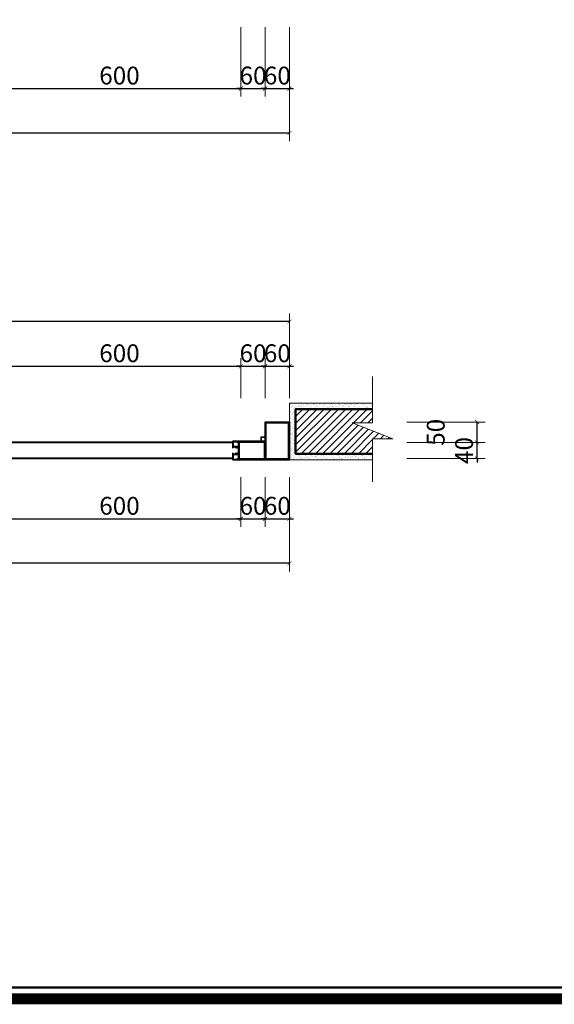
# Model space of a CAD drawing. Units: millimetres. Extents: x 47913 to 135842, y 7678 to 127952.
# Drawn here: x 97493 to 98814, y 27049 to 29480 of the extents above; entities that cross this region are included whole.
import ezdxf
from ezdxf.enums import TextEntityAlignment as Align

# ---------------------------------------------------------------- set-up
doc = ezdxf.new("R2010")
doc.units = ezdxf.units.MM
for name, color, linetype, lineweight in [('1', 7, 'Continuous', 9), ('AA-DIM 2', 138, 'Continuous', 9), ('AA-THAY', 7, 'Continuous', 15), ('bt', 6, 'Continuous', 35), ('CAT', 1, 'Continuous', 40), ('DIM', 46, 'Continuous', 9), ('HATCH', 250, 'Continuous', 0), ('THAY', 7, 'Continuous', 13), ('WALL', 1, 'Continuous', 50)]:
    doc.layers.add(name, color=color, linetype=linetype, lineweight=lineweight)
doc.styles.add('rs', font='romans.shx', dxfattribs={"width": 0.7})
doc.styles.add('TRUNG', font='VnHelvetInsH-Medium.TTF', dxfattribs={"width": 2})
doc.dimstyles.new('DIM100 X 0.2', dxfattribs={"dimscale": 20, "dimtxt": 2.2, "dimasz": 0.5, "dimexe": 1, "dimexo": 0, "dimgap": 0.5, "dimtad": 1, "dimdec": 0, "dimzin": 12, "dimdsep": 46, "dimtxsty": 'rs', "dimblk": 'ARCHTICK', "dimcen": -1, "dimclrd": 148, "dimclre": 148, "dimclrt": 4, "dimadec": 0, "dimazin": 0, "dimtfac": 1, "dimtdec": 0, "dimtix": 1, "dimtmove": 2, "dimatfit": 3, "dimldrblk": 'DOT', "dimfxl": 2, "dimtolj": 1, "dimtzin": 0, "dimlwe": -1, "dimarcsym": 2})

# ---------------------------------------------------------------- blocks, each defined once
blk = doc.blocks.new('khung ten')
at = {"layer": 'AA-THAY', "color": 5, "const_width": 134}
blk.add_lwpolyline([(-389, 389), (-389, 28737), (-38666, 28737), (-38666, 389)], close=True, dxfattribs=at)
at = {"layer": 'AA-THAY'}
blk.add_lwpolyline([(-524, 524), (-524, 28602), (-38531, 28602), (-38531, 524)], close=True, dxfattribs=at)
blk = doc.blocks.new('khung ten tran 2')
at = {"layer": 'AA-THAY', "xscale": 1.019613839453086, "yscale": 1.019613839453086, "zscale": 1.019613839453086}
blk.add_blockref('khung ten', (4186, 35815), dxfattribs=at)
at = {"layer": 'AA-DIM 2', "style": 'TRUNG', "width": 0.9}
blk.add_attdef('KTEN', text='', height=300, dxfattribs=at).set_placement((2606, 36850), align=Align.MIDDLE_CENTER)
blk = doc.blocks.new('_ArchTick')
at = {"color": 0, "linetype": 'ByBlock', "const_width": 0.15}
blk.add_lwpolyline([(-0.5, -0.5), (0.5, 0.5)], dxfattribs=at)
blk = doc.blocks.new('*D1146')
at = {"layer": 'DEFPOINTS', "color": 0, "ltscale": 200, "transparency": 16777216}
for p in [(97439.2, 29461.7), (98039.2, 29461.7), (98039.2, 29310.5)]:
    blk.add_point(p, dxfattribs=at)
at = {"layer": 'DIM', "color": 148, "ltscale": 200, "transparency": 16777216}
for p, q in [((97439.2, 29461.7), (97439.2, 29290.5)), ((98039.2, 29461.7), (98039.2, 29290.5))]:
    blk.add_line(p, q, dxfattribs=at)
at = {"layer": 'DIM', "color": 148, "lineweight": -2, "ltscale": 200, "transparency": 16777216}
blk.add_line((97439.2, 29310.5), (98039.2, 29310.5), dxfattribs=at)
at = {"layer": 'DIM', "color": 148, "lineweight": -2, "ltscale": 200, "transparency": 16777216, "xscale": 10, "yscale": 10, "zscale": 10, "rotation": 180}
blk.add_blockref('_ArchTick', (97439.2, 29310.5), dxfattribs=at)
at = {"layer": 'DIM', "color": 148, "lineweight": -2, "ltscale": 200, "transparency": 16777216, "xscale": 10, "yscale": 10, "zscale": 10}
blk.add_blockref('_ArchTick', (98039.2, 29310.5), dxfattribs=at)
at = {"layer": 'DIM', "color": 4, "ltscale": 200, "transparency": 16777216, "insert": (97739.2, 29342.5), "char_height": 44, "attachment_point": 5, "style": 'rs'}
blk.add_mtext('\\A1;600', dxfattribs=at)
blk = doc.blocks.new('_Dot')
at = {"color": 0, "linetype": 'ByBlock', "lineweight": -2}
blk.add_line((-0.5, 0), (-1, 0), dxfattribs=at)
at = {"color": 0, "linetype": 'ByBlock', "const_width": 0.5}
blk.add_lwpolyline([(-0.25, 0, 1), (0.25, 0, 1)], format="xyb", close=True, dxfattribs=at)
blk = doc.blocks.new('*D1147')
at = {"layer": 'DEFPOINTS', "color": 0, "ltscale": 200, "transparency": 16777216}
for p in [(98039.2, 29461.7), (98099.2, 29461.7), (98099.2, 29310.5)]:
    blk.add_point(p, dxfattribs=at)
at = {"layer": 'DIM', "color": 148, "ltscale": 200, "transparency": 16777216}
for p, q in [((98039.2, 29461.7), (98039.2, 29290.5)), ((98099.2, 29461.7), (98099.2, 29290.5))]:
    blk.add_line(p, q, dxfattribs=at)
at = {"layer": 'DIM', "color": 148, "lineweight": -2, "ltscale": 200, "transparency": 16777216}
for p, q in [((98039.2, 29310.5), (98029.2, 29310.5)), ((98039.2, 29310.5), (98099.2, 29310.5)), ((98099.2, 29310.5), (98109.2, 29310.5))]:
    blk.add_line(p, q, dxfattribs=at)
at = {"layer": 'DIM', "color": 148, "lineweight": -2, "ltscale": 200, "transparency": 16777216, "xscale": 10, "yscale": 10, "zscale": 10}
blk.add_blockref('_ArchTick', (98039.2, 29310.5), dxfattribs=at)
at = {"layer": 'DIM', "color": 148, "lineweight": -2, "ltscale": 200, "transparency": 16777216, "xscale": 10, "yscale": 10, "zscale": 10, "rotation": 180}
blk.add_blockref('_ArchTick', (98099.2, 29310.5), dxfattribs=at)
at = {"layer": 'DIM', "color": 4, "ltscale": 200, "transparency": 16777216, "insert": (98069.2, 29342.5), "char_height": 44, "attachment_point": 5, "style": 'rs'}
blk.add_mtext('\\A1;60', dxfattribs=at)
blk = doc.blocks.new('*D1148')
at = {"layer": 'DEFPOINTS', "color": 0, "ltscale": 200, "transparency": 16777216}
for p in [(98099.2, 29461.7), (98159.2, 29461.7), (98159.2, 29310.5)]:
    blk.add_point(p, dxfattribs=at)
at = {"layer": 'DIM', "color": 148, "ltscale": 200, "transparency": 16777216}
for p, q in [((98099.2, 29461.7), (98099.2, 29290.5)), ((98159.2, 29461.7), (98159.2, 29290.5))]:
    blk.add_line(p, q, dxfattribs=at)
at = {"layer": 'DIM', "color": 148, "lineweight": -2, "ltscale": 200, "transparency": 16777216}
for p, q in [((98099.2, 29310.5), (98089.2, 29310.5)), ((98099.2, 29310.5), (98159.2, 29310.5)), ((98159.2, 29310.5), (98169.2, 29310.5))]:
    blk.add_line(p, q, dxfattribs=at)
at = {"layer": 'DIM', "color": 148, "lineweight": -2, "ltscale": 200, "transparency": 16777216, "xscale": 10, "yscale": 10, "zscale": 10}
blk.add_blockref('_ArchTick', (98099.2, 29310.5), dxfattribs=at)
at = {"layer": 'DIM', "color": 148, "lineweight": -2, "ltscale": 200, "transparency": 16777216, "xscale": 10, "yscale": 10, "zscale": 10, "rotation": 180}
blk.add_blockref('_ArchTick', (98159.2, 29310.5), dxfattribs=at)
at = {"layer": 'DIM', "color": 4, "ltscale": 200, "transparency": 16777216, "insert": (98129.2, 29342.5), "char_height": 44, "attachment_point": 5, "style": 'rs'}
blk.add_mtext('\\A1;60', dxfattribs=at)
blk = doc.blocks.new('*D1149')
at = {"layer": 'DEFPOINTS', "color": 0, "ltscale": 200, "transparency": 16777216}
for p in [(96314.2, 29461.7), (98159.2, 29461.7), (96314.2, 29200.5)]:
    blk.add_point(p, dxfattribs=at)
at = {"layer": 'DIM', "color": 148, "ltscale": 200, "transparency": 16777216}
for p, q in [((96314.2, 29461.7), (96314.2, 29180.5)), ((98159.2, 29461.7), (98159.2, 29180.5))]:
    blk.add_line(p, q, dxfattribs=at)
at = {"layer": 'DIM', "color": 148, "lineweight": -2, "ltscale": 200, "transparency": 16777216}
blk.add_line((98159.2, 29200.5), (96314.2, 29200.5), dxfattribs=at)
at = {"layer": 'DIM', "color": 148, "lineweight": -2, "ltscale": 200, "transparency": 16777216, "xscale": 10, "yscale": 10, "zscale": 10, "rotation": 180}
blk.add_blockref('_ArchTick', (96314.2, 29200.5), dxfattribs=at)
at = {"layer": 'DIM', "color": 148, "lineweight": -2, "ltscale": 200, "transparency": 16777216, "xscale": 10, "yscale": 10, "zscale": 10}
blk.add_blockref('_ArchTick', (98159.2, 29200.5), dxfattribs=at)
at = {"layer": 'DIM', "color": 4, "ltscale": 200, "transparency": 16777216, "insert": (97236.7, 29232.5), "char_height": 44, "attachment_point": 5, "style": 'rs'}
blk.add_mtext('\\A1;1845', dxfattribs=at)
blk = doc.blocks.new('*D1187')
at = {"layer": 'DEFPOINTS', "color": 0, "ltscale": 200, "transparency": 16777216}
for p in [(98039.2, 28624.8), (97439.2, 28546.2), (98039.2, 28546.2)]:
    blk.add_point(p, dxfattribs=at)
at = {"layer": 'DIM', "color": 148, "ltscale": 200, "transparency": 16777216}
for p, q in [((97439.2, 28546.2), (97439.2, 28644.8)), ((98039.2, 28546.2), (98039.2, 28644.8))]:
    blk.add_line(p, q, dxfattribs=at)
at = {"layer": 'DIM', "color": 148, "lineweight": -2, "ltscale": 200, "transparency": 16777216}
blk.add_line((97439.2, 28624.8), (98039.2, 28624.8), dxfattribs=at)
at = {"layer": 'DIM', "color": 148, "lineweight": -2, "ltscale": 200, "transparency": 16777216, "xscale": 10, "yscale": 10, "zscale": 10, "rotation": 180}
blk.add_blockref('_ArchTick', (97439.2, 28624.8), dxfattribs=at)
at = {"layer": 'DIM', "color": 148, "lineweight": -2, "ltscale": 200, "transparency": 16777216, "xscale": 10, "yscale": 10, "zscale": 10}
blk.add_blockref('_ArchTick', (98039.2, 28624.8), dxfattribs=at)
at = {"layer": 'DIM', "color": 4, "ltscale": 200, "transparency": 16777216, "insert": (97739.2, 28656.8), "char_height": 44, "attachment_point": 5, "style": 'rs'}
blk.add_mtext('\\A1;600', dxfattribs=at)
blk = doc.blocks.new('*D1188')
at = {"layer": 'DEFPOINTS', "color": 0, "ltscale": 200, "transparency": 16777216}
for p in [(98099.2, 28624.8), (98039.2, 28546.2), (98099.2, 28546.2)]:
    blk.add_point(p, dxfattribs=at)
at = {"layer": 'DIM', "color": 148, "ltscale": 200, "transparency": 16777216}
for p, q in [((98039.2, 28546.2), (98039.2, 28644.8)), ((98099.2, 28546.2), (98099.2, 28644.8))]:
    blk.add_line(p, q, dxfattribs=at)
at = {"layer": 'DIM', "color": 148, "lineweight": -2, "ltscale": 200, "transparency": 16777216}
for p, q in [((98039.2, 28624.8), (98029.2, 28624.8)), ((98039.2, 28624.8), (98099.2, 28624.8)), ((98099.2, 28624.8), (98109.2, 28624.8))]:
    blk.add_line(p, q, dxfattribs=at)
at = {"layer": 'DIM', "color": 148, "lineweight": -2, "ltscale": 200, "transparency": 16777216, "xscale": 10, "yscale": 10, "zscale": 10}
blk.add_blockref('_ArchTick', (98039.2, 28624.8), dxfattribs=at)
at = {"layer": 'DIM', "color": 148, "lineweight": -2, "ltscale": 200, "transparency": 16777216, "xscale": 10, "yscale": 10, "zscale": 10, "rotation": 180}
blk.add_blockref('_ArchTick', (98099.2, 28624.8), dxfattribs=at)
at = {"layer": 'DIM', "color": 4, "ltscale": 200, "transparency": 16777216, "insert": (98069.2, 28656.8), "char_height": 44, "attachment_point": 5, "style": 'rs'}
blk.add_mtext('\\A1;60', dxfattribs=at)
blk = doc.blocks.new('*D1189')
at = {"layer": 'DEFPOINTS', "color": 0, "ltscale": 200, "transparency": 16777216}
for p in [(98159.2, 28624.8), (98099.2, 28546.2), (98159.2, 28546.2)]:
    blk.add_point(p, dxfattribs=at)
at = {"layer": 'DIM', "color": 148, "ltscale": 200, "transparency": 16777216}
for p, q in [((98099.2, 28546.2), (98099.2, 28644.8)), ((98159.2, 28546.2), (98159.2, 28644.8))]:
    blk.add_line(p, q, dxfattribs=at)
at = {"layer": 'DIM', "color": 148, "lineweight": -2, "ltscale": 200, "transparency": 16777216}
for p, q in [((98099.2, 28624.8), (98089.2, 28624.8)), ((98099.2, 28624.8), (98159.2, 28624.8)), ((98159.2, 28624.8), (98169.2, 28624.8))]:
    blk.add_line(p, q, dxfattribs=at)
at = {"layer": 'DIM', "color": 148, "lineweight": -2, "ltscale": 200, "transparency": 16777216, "xscale": 10, "yscale": 10, "zscale": 10}
blk.add_blockref('_ArchTick', (98099.2, 28624.8), dxfattribs=at)
at = {"layer": 'DIM', "color": 148, "lineweight": -2, "ltscale": 200, "transparency": 16777216, "xscale": 10, "yscale": 10, "zscale": 10, "rotation": 180}
blk.add_blockref('_ArchTick', (98159.2, 28624.8), dxfattribs=at)
at = {"layer": 'DIM', "color": 4, "ltscale": 200, "transparency": 16777216, "insert": (98129.2, 28656.8), "char_height": 44, "attachment_point": 5, "style": 'rs'}
blk.add_mtext('\\A1;60', dxfattribs=at)
blk = doc.blocks.new('*D1190')
at = {"layer": 'DEFPOINTS', "color": 0, "ltscale": 200, "transparency": 16777216}
for p in [(96314.2, 28734.8), (96314.2, 28546.2), (98159.2, 28546.2)]:
    blk.add_point(p, dxfattribs=at)
at = {"layer": 'DIM', "color": 148, "ltscale": 200, "transparency": 16777216}
for p, q in [((96314.2, 28546.2), (96314.2, 28754.8)), ((98159.2, 28546.2), (98159.2, 28754.8))]:
    blk.add_line(p, q, dxfattribs=at)
at = {"layer": 'DIM', "color": 148, "lineweight": -2, "ltscale": 200, "transparency": 16777216}
blk.add_line((98159.2, 28734.8), (96314.2, 28734.8), dxfattribs=at)
at = {"layer": 'DIM', "color": 148, "lineweight": -2, "ltscale": 200, "transparency": 16777216, "xscale": 10, "yscale": 10, "zscale": 10, "rotation": 180}
blk.add_blockref('_ArchTick', (96314.2, 28734.8), dxfattribs=at)
at = {"layer": 'DIM', "color": 148, "lineweight": -2, "ltscale": 200, "transparency": 16777216, "xscale": 10, "yscale": 10, "zscale": 10}
blk.add_blockref('_ArchTick', (98159.2, 28734.8), dxfattribs=at)
at = {"layer": 'DIM', "color": 4, "ltscale": 200, "transparency": 16777216, "insert": (97236.7, 28766.8), "char_height": 44, "attachment_point": 5, "style": 'rs'}
blk.add_mtext('\\A1;1845', dxfattribs=at)
blk = doc.blocks.new('*D1209')
at = {"layer": 'DEFPOINTS', "color": 0, "ltscale": 200, "transparency": 16777216}
for p in [(98449.5, 28436.4), (98622.6, 28436.4), (98449.5, 28396.8)]:
    blk.add_point(p, dxfattribs=at)
at = {"layer": 'DIM', "color": 148, "lineweight": -2, "ltscale": 200, "transparency": 16777216}
for p, q in [((98622.6, 28436.4), (98622.6, 28446.4)), ((98622.6, 28396.8), (98622.6, 28436.4)), ((98622.6, 28396.8), (98622.6, 28386.8))]:
    blk.add_line(p, q, dxfattribs=at)
at = {"layer": 'DIM', "color": 148, "ltscale": 200, "transparency": 16777216}
for p, q in [((98449.5, 28436.4), (98642.6, 28436.4)), ((98449.5, 28396.8), (98642.6, 28396.8))]:
    blk.add_line(p, q, dxfattribs=at)
at = {"layer": 'DIM', "color": 148, "lineweight": -2, "ltscale": 200, "transparency": 16777216, "xscale": 10, "yscale": 10, "zscale": 10}
for p, rotation in [((98622.6, 28436.4), 270), ((98622.6, 28396.8), 90)]:
    blk.add_blockref('_ArchTick', p, dxfattribs=dict(at, rotation=rotation))
at = {"layer": 'DIM', "color": 4, "ltscale": 200, "transparency": 16777216, "insert": (98590.6, 28416.6), "char_height": 44, "attachment_point": 5, "rotation": 90, "style": 'rs'}
blk.add_mtext('\\A1;40', dxfattribs=at)
blk = doc.blocks.new('*D1213')
at = {"layer": 'DEFPOINTS', "color": 0, "ltscale": 200, "transparency": 16777216}
for p in [(98449.5, 28486.8), (98622.6, 28486.8), (98449.5, 28436.4)]:
    blk.add_point(p, dxfattribs=at)
at = {"layer": 'DIM', "color": 148, "ltscale": 200, "transparency": 16777216}
for p, q in [((98449.5, 28486.8), (98642.6, 28486.8)), ((98449.5, 28436.4), (98642.6, 28436.4))]:
    blk.add_line(p, q, dxfattribs=at)
at = {"layer": 'DIM', "color": 148, "lineweight": -2, "ltscale": 200, "transparency": 16777216}
blk.add_line((98622.6, 28436.4), (98622.6, 28486.8), dxfattribs=at)
at = {"layer": 'DIM', "color": 148, "lineweight": -2, "ltscale": 200, "transparency": 16777216, "xscale": 10, "yscale": 10, "zscale": 10}
for p, rotation in [((98622.6, 28486.8), 90), ((98622.6, 28436.4), 270)]:
    blk.add_blockref('_ArchTick', p, dxfattribs=dict(at, rotation=rotation))
at = {"layer": 'DIM', "color": 4, "ltscale": 200, "transparency": 16777216, "insert": (98520.6, 28461.6), "char_height": 44, "attachment_point": 5, "rotation": 90, "style": 'rs'}
blk.add_mtext('\\A1;50', dxfattribs=at)
blk = doc.blocks.new('*D1224')
at = {"layer": 'DEFPOINTS', "color": 0, "ltscale": 200, "transparency": 16777216}
for p in [(97439.2, 28350.5), (98039.2, 28350.5), (98039.2, 28248.1)]:
    blk.add_point(p, dxfattribs=at)
at = {"layer": 'DIM', "color": 148, "ltscale": 200, "transparency": 16777216}
for p, q in [((97439.2, 28350.5), (97439.2, 28228.1)), ((98039.2, 28350.5), (98039.2, 28228.1))]:
    blk.add_line(p, q, dxfattribs=at)
at = {"layer": 'DIM', "color": 148, "lineweight": -2, "ltscale": 200, "transparency": 16777216}
blk.add_line((97439.2, 28248.1), (98039.2, 28248.1), dxfattribs=at)
at = {"layer": 'DIM', "color": 148, "lineweight": -2, "ltscale": 200, "transparency": 16777216, "xscale": 10, "yscale": 10, "zscale": 10, "rotation": 180}
blk.add_blockref('_ArchTick', (97439.2, 28248.1), dxfattribs=at)
at = {"layer": 'DIM', "color": 148, "lineweight": -2, "ltscale": 200, "transparency": 16777216, "xscale": 10, "yscale": 10, "zscale": 10}
blk.add_blockref('_ArchTick', (98039.2, 28248.1), dxfattribs=at)
at = {"layer": 'DIM', "color": 4, "ltscale": 200, "transparency": 16777216, "insert": (97739.2, 28280.1), "char_height": 44, "attachment_point": 5, "style": 'rs'}
blk.add_mtext('\\A1;600', dxfattribs=at)
blk = doc.blocks.new('*D1225')
at = {"layer": 'DEFPOINTS', "color": 0, "ltscale": 200, "transparency": 16777216}
for p in [(98039.2, 28350.5), (98099.2, 28350.5), (98099.2, 28248.1)]:
    blk.add_point(p, dxfattribs=at)
at = {"layer": 'DIM', "color": 148, "ltscale": 200, "transparency": 16777216}
for p, q in [((98039.2, 28350.5), (98039.2, 28228.1)), ((98099.2, 28350.5), (98099.2, 28228.1))]:
    blk.add_line(p, q, dxfattribs=at)
at = {"layer": 'DIM', "color": 148, "lineweight": -2, "ltscale": 200, "transparency": 16777216}
for p, q in [((98039.2, 28248.1), (98029.2, 28248.1)), ((98039.2, 28248.1), (98099.2, 28248.1)), ((98099.2, 28248.1), (98109.2, 28248.1))]:
    blk.add_line(p, q, dxfattribs=at)
at = {"layer": 'DIM', "color": 148, "lineweight": -2, "ltscale": 200, "transparency": 16777216, "xscale": 10, "yscale": 10, "zscale": 10}
blk.add_blockref('_ArchTick', (98039.2, 28248.1), dxfattribs=at)
at = {"layer": 'DIM', "color": 148, "lineweight": -2, "ltscale": 200, "transparency": 16777216, "xscale": 10, "yscale": 10, "zscale": 10, "rotation": 180}
blk.add_blockref('_ArchTick', (98099.2, 28248.1), dxfattribs=at)
at = {"layer": 'DIM', "color": 4, "ltscale": 200, "transparency": 16777216, "insert": (98069.2, 28280.1), "char_height": 44, "attachment_point": 5, "style": 'rs'}
blk.add_mtext('\\A1;60', dxfattribs=at)
blk = doc.blocks.new('*D1226')
at = {"layer": 'DEFPOINTS', "color": 0, "ltscale": 200, "transparency": 16777216}
for p in [(98099.2, 28350.5), (98159.2, 28350.5), (98159.2, 28248.1)]:
    blk.add_point(p, dxfattribs=at)
at = {"layer": 'DIM', "color": 148, "ltscale": 200, "transparency": 16777216}
for p, q in [((98099.2, 28350.5), (98099.2, 28228.1)), ((98159.2, 28350.5), (98159.2, 28228.1))]:
    blk.add_line(p, q, dxfattribs=at)
at = {"layer": 'DIM', "color": 148, "lineweight": -2, "ltscale": 200, "transparency": 16777216}
for p, q in [((98099.2, 28248.1), (98089.2, 28248.1)), ((98099.2, 28248.1), (98159.2, 28248.1)), ((98159.2, 28248.1), (98169.2, 28248.1))]:
    blk.add_line(p, q, dxfattribs=at)
at = {"layer": 'DIM', "color": 148, "lineweight": -2, "ltscale": 200, "transparency": 16777216, "xscale": 10, "yscale": 10, "zscale": 10}
blk.add_blockref('_ArchTick', (98099.2, 28248.1), dxfattribs=at)
at = {"layer": 'DIM', "color": 148, "lineweight": -2, "ltscale": 200, "transparency": 16777216, "xscale": 10, "yscale": 10, "zscale": 10, "rotation": 180}
blk.add_blockref('_ArchTick', (98159.2, 28248.1), dxfattribs=at)
at = {"layer": 'DIM', "color": 4, "ltscale": 200, "transparency": 16777216, "insert": (98129.2, 28280.1), "char_height": 44, "attachment_point": 5, "style": 'rs'}
blk.add_mtext('\\A1;60', dxfattribs=at)
blk = doc.blocks.new('*D1227')
at = {"layer": 'DEFPOINTS', "color": 0, "ltscale": 200, "transparency": 16777216}
for p in [(96314.2, 28350.5), (98159.2, 28350.5), (96314.2, 28138.1)]:
    blk.add_point(p, dxfattribs=at)
at = {"layer": 'DIM', "color": 148, "ltscale": 200, "transparency": 16777216}
for p, q in [((96314.2, 28350.5), (96314.2, 28118.1)), ((98159.2, 28350.5), (98159.2, 28118.1))]:
    blk.add_line(p, q, dxfattribs=at)
at = {"layer": 'DIM', "color": 148, "lineweight": -2, "ltscale": 200, "transparency": 16777216}
blk.add_line((98159.2, 28138.1), (96314.2, 28138.1), dxfattribs=at)
at = {"layer": 'DIM', "color": 148, "lineweight": -2, "ltscale": 200, "transparency": 16777216, "xscale": 10, "yscale": 10, "zscale": 10, "rotation": 180}
blk.add_blockref('_ArchTick', (96314.2, 28138.1), dxfattribs=at)
at = {"layer": 'DIM', "color": 148, "lineweight": -2, "ltscale": 200, "transparency": 16777216, "xscale": 10, "yscale": 10, "zscale": 10}
blk.add_blockref('_ArchTick', (98159.2, 28138.1), dxfattribs=at)
at = {"layer": 'DIM', "color": 4, "ltscale": 200, "transparency": 16777216, "insert": (97236.7, 28170.1), "char_height": 44, "attachment_point": 5, "style": 'rs'}
blk.add_mtext('\\A1;1845', dxfattribs=at)

msp = doc.modelspace()

# ---------------------------------------------------------------- hatches: boundary and pattern name
at = {"layer": 'HATCH', "ltscale": 300}
h = msp.add_hatch(dxfattribs=at)
h.set_pattern_fill('AR-SAND', color=256, scale=5, style=0)
h.set_pattern_definition([(37.5, (98159.161, 28393.7834), (-0.31497, 9.63412), [0, -7.6, 0, -8.5, 0, -8.125]), (7.5, (98159.161, 28393.783), (8.8489, 14.1107), [0, -4.1, 0, -6.85, 0, -2.625]), (327.5, (98153.011, 28393.7834), (15.5707, 0.0283), [0, -2.5, 0, -9, 0, -11.75]), (317.5, (98153.011, 28393.783), (15.0306, 4.3884), [0, -1.25, 0, -5.9, 0, -6.75])])
h.paths.add_polyline_path([(98364.4, 28533.8), (98159.2, 28533.8), (98159.2, 28393.8), (98364.4, 28393.8), (98364.4, 28408.8), (98174.2, 28408.8), (98174.2, 28518.8), (98364.4, 28518.8)])
h = msp.add_hatch(dxfattribs=at)
h.set_pattern_fill('ANSI31', color=256, scale=100, style=0)
h.set_pattern_definition([(45, (-2968207.262, 154671.287), (-8.838834765, 8.838834765), [])])
h.paths.add_polyline_path([(98174.2, 28518.8), (98174.2, 28408.8), (98364.4, 28408.8), (98364.4, 28445.5), (98414.4, 28445.5), (98314.4, 28484.9), (98364.4, 28484.9), (98364.4, 28518.8)])

# ---------------------------------------------------------------- linework, layer by layer
at = {"layer": '1', "color": 9, "linetype": 'Continuous'}
msp.add_lwpolyline([(98031.8, 28425.5), (98031.8, 28424.3)], dxfattribs=at)
at = {"layer": 'bt', "color": 4, "linetype": 'Continuous'}
msp.add_line((98019.9, 28438.4), (98029.6, 28438.4), dxfattribs=at)
for points in [[(98159.2, 28393.8), (98159.2, 28486.8), (98099.2, 28486.8), (98099.2, 28393.8)], [(98157.2, 28395.8), (98157.2, 28484.8), (98100.7, 28484.8), (98100.7, 28395.8)], [(98099.2, 28439.8), (98099.2, 28449.8), (98089.2, 28449.8), (98089.2, 28439.8)], [(98098.9, 28440), (98098.9, 28449.5), (98089.4, 28449.5), (98089.4, 28440)]]:
    msp.add_lwpolyline(points, close=True, dxfattribs=at)
for points in [[(98019.9, 28438.4), (98019.9, 28425.7), (98020.9, 28426.5), (98027.6, 28426.5), (98027.6, 28424.5), (98030, 28426.5), (98032.1, 28426.5), (98032.7, 28425.8), (98032.2, 28425.3), (98031.8, 28425.7), (98030.6, 28425.7), (98027.6, 28423.3), (98026.6, 28423.3), (98026.6, 28425.7), (98021.5, 28425.7), (98019.9, 28424.4), (98019.9, 28423.3), (98018.9, 28423.3), (98018.9, 28439.4), (98030.8, 28439.4)], [(98030.6, 28439.4), (98030.6, 28437.8), (98031.1, 28437.2), (98030.4, 28436.5), (98029.6, 28437.5), (98029.6, 28438.4)], [(98032.4, 28438.4), (98032.1, 28438.4)], [(98097.2, 28395.8), (98035, 28395.8), (98035, 28437.4), (98097.2, 28437.4)], [(98097.2, 28437.4), (98097.2, 28395.8)], [(98099.2, 28439.4), (98099.2, 28393.8)], [(98030.6, 28393.8), (98030.6, 28395.4), (98031.1, 28396), (98030.4, 28396.7), (98029.6, 28395.7), (98029.6, 28394.8), (98019.9, 28394.8), (98019.9, 28407.5), (98020.9, 28406.7), (98027.6, 28406.7), (98027.6, 28408.7), (98030, 28406.7), (98032.1, 28406.7), (98032.7, 28407.4), (98032.2, 28407.9), (98031.8, 28407.5), (98030.6, 28407.5), (98027.6, 28409.9), (98026.6, 28409.9), (98026.6, 28407.5), (98021.5, 28407.5), (98019.9, 28408.8), (98019.9, 28409.9), (98018.9, 28409.9), (98018.9, 28393.8), (98030.8, 28393.8)]]:
    msp.add_lwpolyline(points, dxfattribs=at)
msp.add_lwpolyline([(98099.2, 28439.4), (98030.8, 28439.4), (98030.8, 28437.8), (98030.9, 28437.7), (98032.1, 28438.4), (98033, 28438.4), (98033, 28424.3), (98031.8, 28424.3), (98031.8, 28425.5), (98030.8, 28425.5), (98030.8, 28423.3), (98033, 28423.3), (98033, 28409.9), (98030.8, 28409.9), (98030.8, 28407.7), (98031.8, 28407.7), (98031.8, 28408.9), (98033, 28408.9), (98033, 28394.8), (98032.1, 28394.8), (98030.8, 28395.6), (98030.8, 28393.8), (98099.2, 28393.8, 0.072756)], format="xyb", dxfattribs=at)
at = {"layer": 'CAT', "linetype": 'ByBlock'}
for p, q in [((98018.9, 28436.4), (97439.2, 28436.4)), ((98018.9, 28396.8), (97439.2, 28396.8))]:
    msp.add_line(p, q, dxfattribs=at)
at = {"layer": 'HATCH'}
msp.add_lwpolyline([(98364.4, 28393.8), (98159.2, 28393.8), (98159.2, 28533.8), (98364.4, 28533.8)], dxfattribs=at)
at = {"layer": 'THAY'}
msp.add_lwpolyline([(98364.4, 28338.9), (98364.4, 28445.5), (98414.4, 28445.5), (98314.4, 28484.9), (98364.4, 28484.9), (98364.4, 28599.1)], dxfattribs=at)
at = {"layer": 'WALL'}
msp.add_lwpolyline([(94380.8, 32816.6), (101258.3, 32816.6), (101258.3, 27090.3), (94380.8, 27090.3)], close=True, dxfattribs=at)
msp.add_lwpolyline([(98364.4, 28408.8), (98174.2, 28408.8), (98174.2, 28518.8), (98364.4, 28518.8)], dxfattribs=at)

# ---------------------------------------------------------------- block references
at = {"layer": 'WALL', "xscale": 0.2000204081618168, "yscale": 0.2000204081618168, "zscale": 0.2000204081618168}
msp.add_blockref('khung ten tran 2', (101401.7, 19819.7), dxfattribs=at)

# ---------------------------------------------------------------- dimensions: what is measured, and where the dimension line sits
at = {"layer": 'DIM', "ltscale": 200}
for base, p1, p2, picture, middle in [((96314.2, 29200.5), (98159.2, 29461.7), (96314.2, 29461.7), '*D1149', (97236.7, 29232.5)), ((98039.2, 29310.5), (97439.2, 29461.7), (98039.2, 29461.7), '*D1146', (97739.2, 29342.5)), ((98099.2, 29310.5), (98039.2, 29461.7), (98099.2, 29461.7), '*D1147', (98069.2, 29342.5)), ((98159.2, 29310.5), (98099.2, 29461.7), (98159.2, 29461.7), '*D1148', (98129.2, 29342.5)), ((96314.2, 28734.8), (98159.2, 28546.2), (96314.2, 28546.2), '*D1190', (97236.7, 28766.8)), ((98039.2, 28624.8), (97439.2, 28546.2), (98039.2, 28546.2), '*D1187', (97739.2, 28656.8)), ((98099.2, 28624.8), (98039.2, 28546.2), (98099.2, 28546.2), '*D1188', (98069.2, 28656.8)), ((98159.2, 28624.8), (98099.2, 28546.2), (98159.2, 28546.2), '*D1189', (98129.2, 28656.8)), ((96314.2, 28138.1), (98159.2, 28350.5), (96314.2, 28350.5), '*D1227', (97236.7, 28170.1)), ((98039.2, 28248.1), (97439.2, 28350.5), (98039.2, 28350.5), '*D1224', (97739.2, 28280.1)), ((98099.2, 28248.1), (98039.2, 28350.5), (98099.2, 28350.5), '*D1225', (98069.2, 28280.1)), ((98159.2, 28248.1), (98099.2, 28350.5), (98159.2, 28350.5), '*D1226', (98129.2, 28280.1))]:
    dim = msp.add_linear_dim(base=base, p1=p1, p2=p2, dimstyle='DIM100 X 0.2', dxfattribs=at)
    dim.commit()
    dim.dimension.update_dxf_attribs({"geometry": picture, "text_midpoint": middle})
dim = msp.add_linear_dim(base=(98622.6, 28486.8), p1=(98449.5, 28436.4), p2=(98449.5, 28486.8), angle=90, dimstyle='DIM100 X 0.2', dxfattribs=at)
dim.commit()
dim.dimension.update_dxf_attribs({"geometry": '*D1213', "text_midpoint": (98520.6, 28461.6), "dimtype": 160})
dim = msp.add_linear_dim(base=(98622.6, 28436.4), p1=(98449.5, 28396.8), p2=(98449.5, 28436.4), angle=90, dimstyle='DIM100 X 0.2', dxfattribs=at)
dim.commit()
dim.dimension.update_dxf_attribs({"geometry": '*D1209', "text_midpoint": (98590.6, 28416.6)})

doc.saveas('drawing.dxf')
